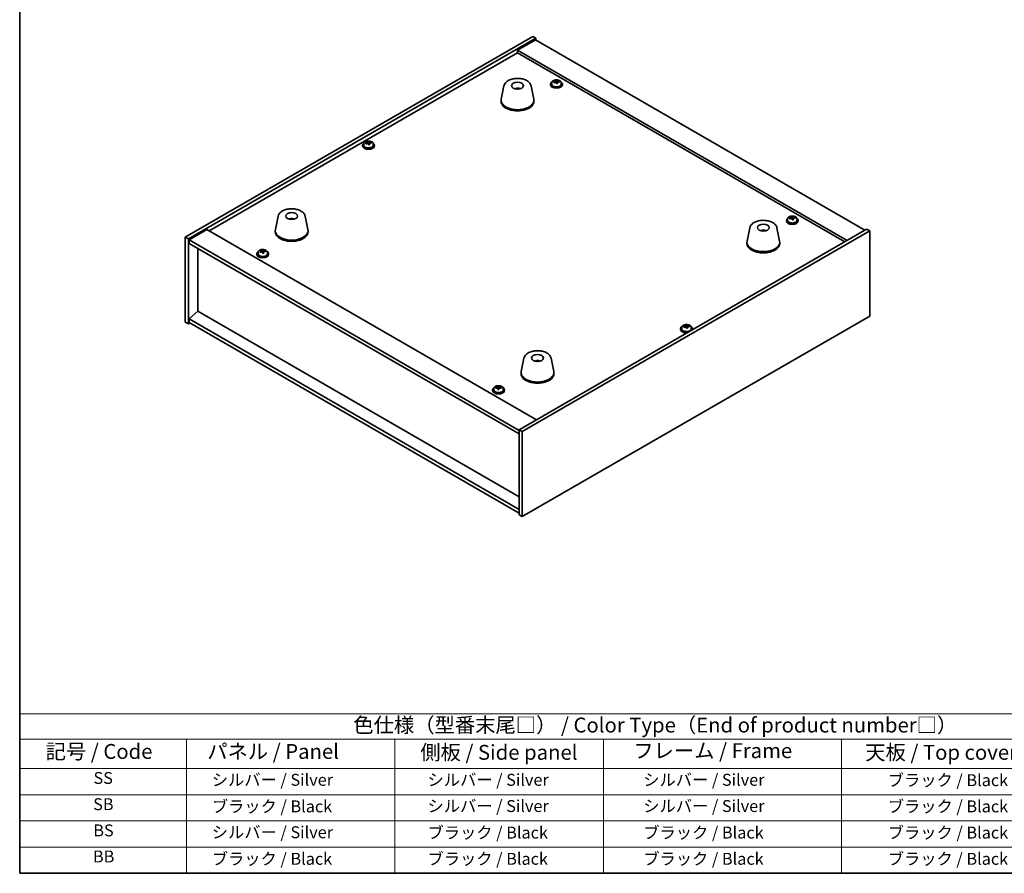
# Model space of a CAD drawing. Units: millimetres. Extents: x 58 to 8524, y 32 to 1437.
# Drawn here: x 58 to 719, y 32 to 605 of the extents above; entities that cross this region are included whole.
import ezdxf

# ---------------------------------------------------------------- set-up
doc = ezdxf.new("R2010")
doc.units = ezdxf.units.MM
doc.header["$LTSCALE"] = 4
for name, color, linetype, lineweight in [('Border (ISO)', 7, 'Continuous', 35), ('Symbol (ISO)', 7, 'Continuous', 18), ('Visible (ISO)', 7, 'Continuous', 35)]:
    doc.layers.add(name, color=color, linetype=linetype, lineweight=lineweight)
doc.styles.add('Note Text (TK)', font='txt')
doc.styles.add('Note Text (TK2)', font='txt')

# ---------------------------------------------------------------- blocks, each defined once
blk = doc.blocks.new('図面枠 tk図枠')
at = {"layer": 'Border (ISO)'}
for p, q in [((14.5, 289), (14.5, 8)), ((14.5, 8), (405.5, 8))]:
    blk.add_line(p, q, dxfattribs=at)
blk = doc.blocks.new('テーブル1')
at = {"layer": 'Symbol (ISO)'}
for p, q in [((14.5, 34.78), (224.5, 34.78)), ((14.5, 34.78), (14.5, 30.5)), ((14.5, 30.5), (224.5, 30.5)), ((14.5, 30.5), (14.5, 25.6)), ((42.5, 30.5), (42.5, 25.6)), ((77.5, 30.5), (77.5, 25.6)), ((112.5, 30.5), (112.5, 25.6)), ((152.5, 30.5), (152.5, 25.6)), ((14.5, 25.6), (224.5, 25.6)), ((14.5, 25.6), (14.5, 8)), ((42.5, 25.6), (42.5, 8)), ((77.5, 25.6), (77.5, 8)), ((112.5, 25.6), (112.5, 8)), ((152.5, 25.6), (152.5, 8)), ((14.5, 21.2), (224.5, 21.2)), ((14.5, 16.8), (224.5, 16.8)), ((14.5, 12.4), (224.5, 12.4)), ((14.5, 8), (224.5, 8))]:
    blk.add_line(p, q, dxfattribs=at)
at = {"layer": 'Symbol (ISO)', "color": 7, "attachment_point": 7}
for s, insert, char_height, style in [('色仕様（型番末尾□） / Color Type（End of product number□）', (70.51, 30.86), 2.5, 'Note Text (TK)'), ('記号 / Code', (18.86, 26.43), 2.5, 'Note Text (TK)'), ('   パネル / Panel', (43.7, 26.43), 2.5, 'Note Text (TK)'), ('    側板 / Side panel', (78.7, 26.28), 2.5, 'Note Text (TK)'), ('     フレーム / Frame', (113.7, 26.56), 2.5, 'Note Text (TK)'), ('天板 / Top cover', (156.47, 26.28), 2.5, 'Note Text (TK)'), ('SS', (26.89, 22.38), 2, 'Note Text (TK2)'), ('     シルバー / Silver', (43.7, 22.07), 2, 'Note Text (TK2)'), ('       シルバー / Silver', (78.7, 22.07), 2, 'Note Text (TK2)'), ('         シルバー / Silver', (113.7, 22.07), 2, 'Note Text (TK2)'), ('ブラック / Black', (160.25, 22.01), 2, 'Note Text (TK2)'), ('SB', (26.84, 17.98), 2, 'Note Text (TK2)'), ('     ブラック / Black', (43.7, 17.61), 2, 'Note Text (TK2)'), ('       シルバー / Silver', (78.7, 17.67), 2, 'Note Text (TK2)'), ('         シルバー / Silver ', (113.7, 17.67), 2, 'Note Text (TK2)'), ('ブラック / Black', (160.25, 17.61), 2, 'Note Text (TK2)'), ('BS', (26.86, 13.58), 2, 'Note Text (TK2)'), ('     シルバー / Silver', (43.7, 13.27), 2, 'Note Text (TK2)'), ('       ブラック / Black', (78.7, 13.21), 2, 'Note Text (TK2)'), ('         ブラック / Black', (113.7, 13.21), 2, 'Note Text (TK2)'), ('ブラック / Black', (160.25, 13.21), 2, 'Note Text (TK2)'), ('BB', (26.81, 9.2), 2, 'Note Text (TK2)'), ('     ブラック / Black', (43.7, 8.81), 2, 'Note Text (TK2)'), ('       ブラック / Black', (78.7, 8.81), 2, 'Note Text (TK2)'), ('         ブラック / Black ', (113.7, 8.81), 2, 'Note Text (TK2)'), ('ブラック / Black', (160.25, 8.81), 2, 'Note Text (TK2)')]:
    blk.add_mtext(s, dxfattribs=dict(at, insert=insert, char_height=char_height, style=style))

msp = doc.modelspace()

# ---------------------------------------------------------------- linework, layer by layer
at = {"layer": 'Visible (ISO)'}
for p, q in [((169.2372, 459.3117), (402.5825, 594.0336)), ((171.3585, 458.0869), (404.7038, 592.8089)), ((404.3502, 591.7882), (392.3294, 584.848)), ((402.5825, 594.0336), (404.7038, 592.8089)), ((404.3502, 591.7882), (625.6747, 464.0065)), ((404.7038, 592.8089), (404.7038, 591.5841)), ((185.3239, 463.4962), (392.3294, 583.0109)), ((613.6538, 457.0663), (392.3294, 584.848)), ((392.3294, 584.848), (392.3294, 583.0109)), ((392.3294, 583.0109), (612.0628, 456.1477)), ((415.3424, 562.9394), (415.3424, 561.9861)), ((417.9088, 563.2491), (417.9088, 563.9718)), ((417.9088, 563.7812), (418.4541, 563.8508)), ((418.4541, 563.8508), (418.4541, 564.4457)), ((418.4541, 563.8508), (418.6139, 563.4337)), ((419.0759, 562.3425), (419.0759, 562.9972)), ((420.2188, 563.3881), (420.2188, 563.796)), ((421.6424, 562.9394), (421.6424, 561.9861)), ((383.2538, 560.9051), (381.4061, 551.916)), ((392.7357, 558.9595), (392.6956, 558.6658)), ((401.405, 560.9051), (403.2528, 551.916)), ((414.4924, 561.9861), (414.4924, 561.5779)), ((422.4924, 561.9861), (422.4924, 561.5779)), ((381.3294, 551.1675), (381.3294, 550.351)), ((403.3294, 551.1675), (403.3294, 550.351)), ((291.6903, 522.2202), (291.6903, 522.9429)), ((291.6903, 522.7522), (292.2356, 522.8219)), ((292.2356, 522.8219), (292.2356, 523.4168)), ((292.2356, 522.8219), (292.3954, 522.4047)), ((294.0002, 522.3592), (294.0002, 522.767)), ((288.2738, 520.9572), (288.2738, 520.5489)), ((289.1238, 521.9105), (289.1238, 520.9572)), ((292.8573, 521.3136), (292.8573, 521.9682)), ((295.4238, 521.9105), (295.4238, 520.9572)), ((296.2738, 520.9572), (296.2738, 520.5489)), ((231.5794, 473.3358), (229.7317, 464.3467)), ((240.5552, 471.0876), (240.5426, 471.4234)), ((249.7306, 473.3358), (251.5784, 464.3467)), ((572.8843, 470.5385), (572.8843, 470.1303)), ((573.7343, 471.4918), (573.7343, 470.5385)), ((576.3008, 471.8015), (576.3008, 472.5242)), ((576.3008, 472.3336), (576.846, 472.4032)), ((576.846, 472.4032), (576.846, 472.9981)), ((576.846, 472.4032), (577.0058, 471.986)), ((577.4678, 470.8949), (577.4678, 471.5495)), ((578.6107, 471.9405), (578.6107, 472.3483)), ((580.0343, 471.4918), (580.0343, 470.5385)), ((580.8843, 470.5385), (580.8843, 470.1303)), ((183.7329, 464.4148), (171.7121, 457.4746)), ((183.7329, 464.4148), (405.0573, 336.6331)), ((229.655, 463.5983), (229.655, 462.7818)), ((251.655, 463.5983), (251.655, 462.7818)), ((626.7353, 464.6189), (393.3901, 329.897)), ((628.8566, 463.3942), (395.5114, 328.6722)), ((548.3633, 465.5791), (546.5155, 456.59)), ((557.2255, 463.3334), (557.1997, 463.6571)), ((566.5144, 465.5791), (568.3622, 456.59)), ((628.8566, 463.3942), (626.7353, 464.6189)), ((628.8566, 406.2394), (628.8566, 463.3942)), ((169.2372, 459.3117), (171.3585, 458.0869)), ((169.2372, 402.1569), (169.2372, 459.3117)), ((171.3585, 400.9322), (171.3585, 458.0869)), ((171.7121, 457.4746), (171.7121, 455.0251)), ((393.3901, 329.4887), (171.7121, 457.4746)), ((171.7121, 455.0251), (393.3901, 327.0392)), ((177.6872, 409.4441), (177.6872, 451.5754)), ((220.6261, 449.3479), (220.6261, 450.0706)), ((220.6261, 449.8799), (221.1713, 449.9495)), ((221.1713, 449.9495), (221.1713, 450.5445)), ((221.1713, 449.9495), (221.3311, 449.5324)), ((222.936, 449.4868), (222.936, 449.8947)), ((546.4388, 455.8416), (546.4388, 455.0251)), ((568.4388, 455.8416), (568.4388, 455.0251)), ((217.2096, 448.0848), (217.2096, 447.6766)), ((218.0596, 449.0382), (218.0596, 448.0848)), ((221.7931, 448.4413), (221.7931, 449.0959)), ((224.3596, 449.0382), (224.3596, 448.0848)), ((225.2096, 448.0848), (225.2096, 447.6766)), ((177.6518, 409.4646), (171.7121, 404.4023)), ((393.3901, 276.4164), (171.7121, 404.4023)), ((171.7121, 404.4023), (171.7121, 401.9528)), ((393.3901, 284.908), (177.6518, 409.4646)), ((395.5114, 271.5175), (628.8566, 406.2394)), ((169.2372, 402.1569), (171.3585, 400.9322)), ((172.4192, 401.5445), (171.3585, 400.9322)), ((171.7121, 401.9528), (393.3901, 273.9669)), ((501.8201, 397.6662), (501.8201, 397.2579)), ((502.6701, 398.6195), (502.6701, 397.6662)), ((505.2365, 398.9292), (505.2365, 399.6519)), ((505.2365, 399.4612), (505.7818, 399.5309)), ((505.7818, 399.5309), (505.7818, 400.1258)), ((505.7818, 399.5309), (505.9416, 399.1137)), ((506.4036, 398.0226), (506.4036, 398.6772)), ((507.5465, 399.0682), (507.5465, 399.476)), ((508.9701, 398.6195), (508.9701, 397.6662)), ((509.8201, 397.6662), (509.8201, 397.2579)), ((396.6889, 378.0098), (394.8411, 369.0208)), ((414.84, 378.0098), (416.6878, 369.0208)), ((406.2639, 376.0453), (406.2184, 375.7758)), ((394.7644, 368.2723), (394.7644, 367.4558)), ((416.7644, 368.2723), (416.7644, 367.4558)), ((376.4515, 357.5905), (376.4515, 356.6372)), ((377.7793, 357.8709), (377.7793, 358.29)), ((379.1621, 356.9557), (379.1621, 357.5267)), ((379.304, 358.0662), (379.3518, 358.4926)), ((379.3518, 358.4926), (379.3518, 359.0875)), ((379.3518, 358.4926), (380.0409, 358.4668)), ((380.0409, 358.011), (380.0409, 358.7229)), ((382.7515, 357.5905), (382.7515, 356.6372)), ((375.6015, 356.6372), (375.6015, 356.229)), ((383.6015, 356.6372), (383.6015, 356.229)), ((395.5114, 328.6722), (393.3901, 329.897)), ((393.3901, 329.897), (393.3901, 272.7422)), ((395.5114, 328.6722), (395.5114, 271.5175)), ((395.5114, 271.5175), (393.3901, 272.7422))]:
    msp.add_line(p, q, dxfattribs=at)
for centre, major_axis in [((392.3294, 560.9655), (-4, 0)), ((240.655, 473.3962), (-4, 0)), ((557.4388, 465.6395), (4, 0)), ((405.7644, 378.0703), (-4, 0))]:
    msp.add_ellipse(centre, major_axis=major_axis, ratio=0.57735027, dxfattribs=at)
for centre, major_axis, ratio, start_param, end_param in [((418.4924, 561.9861), (-4, 0), 0.57735027, 5.561933, 10.14603027), ((418.4125, 557.0914), (7.603, 2.9126), 0.79723009, 1.41114683, 1.50361185), ((416.686, 556.6522), (-1.0054, 7.8735), 0.17632598, 5.60977359, 5.70303598), ((418.5723, 556.6743), (-7.603, -2.9126), 0.79723009, 4.55273949, 4.64520451), ((418.0928, 557.9257), (7.4122, 2.8395), 0.79723009, 1.22775652, 1.32101891), ((418.1311, 556.8367), (-1.0313, 8.0762), 0.17632598, 5.7931639, 5.88562892), ((417.1688, 563.2491), (0.74, 0), 0.57735027, 6.02541762, 6.28318531), ((418.1311, 556.8367), (-1.0313, 8.0762), 0.17632598, 5.42718065, 5.51964567), ((418.8536, 556.929), (1.0313, -8.0762), 0.17632598, 2.65157125, 2.74403627), ((418.8919, 555.8399), (-7.4122, -2.8395), 0.79723009, 4.36934918, 4.46261156), ((419.3365, 563.5259), (-0.74, 0), 0.57735027, 0.21766913, 1.24721459), ((418.8536, 556.929), (1.0313, -8.0762), 0.17632598, 2.28558799, 2.37805301), ((418.4125, 557.0914), (7.603, 2.9126), 0.79723009, 1.04516358, 1.1376286), ((418.5723, 556.6743), (-7.603, -2.9126), 0.79723009, 4.18675623, 4.27922125), ((420.2987, 557.1135), (1.0054, -7.8735), 0.17632598, 2.46818094, 2.56144332), ((392.2524, 554.2754), (-3.5221, 3.5447), 0.77764305, 5.42377165, 5.62051275), ((392.4819, 554.3183), (1.0738, 4.8803), 0.42590741, 0.34573783, 0.55180018), ((392.1757, 554.4086), (1.7297, 4.6881), 0.31382739, 0.39661957, 0.55595393), ((418.4924, 561.5779), (-4, 0), 0.57735027, 0, 3.14159265), ((418.4924, 561.9861), (3.15, 0), 0.57735027, 3.14159265, 6.28318531), ((392.3294, 551.1675), (11, 0), 0.57735027, 3.023467, 6.40131096), ((392.3294, 550.351), (11, 0), 0.57735027, 3.14159265, 6.28318531), ((292.2738, 520.9572), (-4, 0), 0.57735027, 5.561933, 10.14603027), ((292.1939, 516.0625), (7.603, 2.9126), 0.79723009, 1.41114683, 1.50361185), ((291.8743, 516.8968), (7.4122, 2.8395), 0.79723009, 1.22775652, 1.32101891), ((291.9125, 515.8077), (-1.0313, 8.0762), 0.17632598, 5.7931639, 5.88562892), ((292.6351, 515.9), (1.0313, -8.0762), 0.17632598, 2.65157125, 2.74403627), ((293.1179, 522.497), (-0.74, 0), 0.57735027, 0.21766913, 1.24721459), ((292.1939, 516.0625), (7.603, 2.9126), 0.79723009, 1.04516358, 1.1376286), ((294.0802, 516.0845), (1.0054, -7.8735), 0.17632598, 2.46818094, 2.56144332), ((292.2738, 520.5489), (-4, 0), 0.57735027, 0, 3.14159265), ((292.2738, 520.9572), (3.15, 0), 0.57735027, 3.14159265, 6.28318531), ((290.4675, 515.6232), (-1.0054, 7.8735), 0.17632598, 5.60977359, 5.70303598), ((292.3537, 515.6453), (-7.603, -2.9126), 0.79723009, 4.55273949, 4.64520451), ((290.9503, 522.2202), (0.74, 0), 0.57735027, 6.02541762, 6.28318531), ((291.9125, 515.8077), (-1.0313, 8.0762), 0.17632598, 5.42718065, 5.51964567), ((292.6733, 514.811), (-7.4122, -2.8395), 0.79723009, 4.36934918, 4.46261156), ((292.6351, 515.9), (1.0313, -8.0762), 0.17632598, 2.28558799, 2.37805301), ((292.3537, 515.6453), (-7.603, -2.9126), 0.79723009, 4.18675623, 4.27922125), ((240.8219, 466.8189), (-1.0611, 4.8831), 0.14611806, 5.74763264, 5.93820697), ((240.4888, 466.7694), (-0.396, 4.9813), 0.259198, 5.75956234, 5.96562468), ((576.8843, 470.5385), (-4, 0), 0.57735027, 5.561933, 10.14603027), ((576.8843, 470.1303), (-4, 0), 0.57735027, 0, 3.14159265), ((576.8843, 470.5385), (3.15, 0), 0.57735027, 3.14159265, 6.28318531), ((576.8044, 465.6438), (7.603, 2.9126), 0.79723009, 1.41114683, 1.50361185), ((575.0779, 465.2046), (-1.0054, 7.8735), 0.17632598, 5.60977359, 5.70303598), ((576.9642, 465.2266), (-7.603, -2.9126), 0.79723009, 4.55273949, 4.64520451), ((576.4848, 466.4781), (7.4122, 2.8395), 0.79723009, 1.22775652, 1.32101891), ((576.523, 465.3891), (-1.0313, 8.0762), 0.17632598, 5.7931639, 5.88562892), ((575.5608, 471.8015), (0.74, 0), 0.57735027, 6.02541762, 6.28318531), ((576.523, 465.3891), (-1.0313, 8.0762), 0.17632598, 5.42718065, 5.51964567), ((577.2456, 465.4813), (1.0313, -8.0762), 0.17632598, 2.65157125, 2.74403627), ((577.2838, 464.3923), (-7.4122, -2.8395), 0.79723009, 4.36934918, 4.46261156), ((577.7284, 472.0783), (-0.74, 0), 0.57735027, 0.21766913, 1.24721459), ((577.2456, 465.4813), (1.0313, -8.0762), 0.17632598, 2.28558799, 2.37805301), ((576.8044, 465.6438), (7.603, 2.9126), 0.79723009, 1.04516358, 1.1376286), ((576.9642, 465.2266), (-7.603, -2.9126), 0.79723009, 4.18675623, 4.27922125), ((578.6906, 465.6659), (1.0054, -7.8735), 0.17632598, 2.46818094, 2.56144332), ((240.655, 463.5983), (11, 0), 0.57735027, 3.023467, 6.40131096), ((557.6011, 459.0711), (-1.3407, 4.8138), 0.21924181, 5.74008589, 5.91946961), ((557.2775, 459.0038), (-0.678, 4.9508), 0.33196694, 5.7509389, 5.95700125), ((240.655, 462.7818), (11, 0), 0.57735027, 3.14159265, 6.28318531), ((557.4388, 455.8416), (11, 0), 0.57735027, 3.023467, 6.40131096), ((220.8101, 444.0245), (7.4122, 2.8395), 0.79723009, 1.22775652, 1.32101891), ((220.8483, 442.9354), (-1.0313, 8.0762), 0.17632598, 5.7931639, 5.88562892), ((221.5708, 443.0277), (1.0313, -8.0762), 0.17632598, 2.65157125, 2.74403627), ((221.1297, 443.1901), (7.603, 2.9126), 0.79723009, 1.04516358, 1.1376286), ((223.0159, 443.2122), (1.0054, -7.8735), 0.17632598, 2.46818094, 2.56144332), ((557.4388, 455.0251), (11, 0), 0.57735027, 3.14159267, 6.28318531), ((221.2096, 448.0848), (-4, 0), 0.57735027, 5.561933, 10.14603027), ((221.2096, 447.6766), (-4, 0), 0.57735027, 0, 3.14159265), ((221.2096, 448.0848), (3.15, 0), 0.57735027, 3.14159265, 6.28318531), ((221.1297, 443.1901), (7.603, 2.9126), 0.79723009, 1.41114683, 1.50361185), ((219.4032, 442.7509), (-1.0054, 7.8735), 0.17632598, 5.60977359, 5.70303598), ((221.2895, 442.773), (-7.603, -2.9126), 0.79723009, 4.55273949, 4.64520451), ((219.8861, 449.3479), (0.74, 0), 0.57735027, 6.02541762, 6.28318531), ((220.8483, 442.9354), (-1.0313, 8.0762), 0.17632598, 5.42718065, 5.51964567), ((221.6091, 441.9387), (-7.4122, -2.8395), 0.79723009, 4.36934918, 4.46261156), ((222.0537, 449.6246), (-0.74, 0), 0.57735027, 0.21766913, 1.24721459), ((221.5708, 443.0277), (1.0313, -8.0762), 0.17632598, 2.28558799, 2.37805301), ((221.2895, 442.773), (-7.603, -2.9126), 0.79723009, 4.18675623, 4.27922125), ((505.8201, 397.6662), (-4, 0), 0.57735027, 5.561933, 8.13401929), ((505.8201, 397.2579), (-4, 0), 0.57735027, 0, 1.63346024), ((505.8201, 397.6662), (3.15, 0), 0.57735027, 3.14159265, 6.28318531), ((505.7401, 392.7715), (7.603, 2.9126), 0.79723009, 1.41114683, 1.50361185), ((504.0137, 392.3322), (-1.0054, 7.8735), 0.17632598, 5.60977359, 5.70303598), ((505.9, 392.3543), (-7.603, -2.9126), 0.79723009, 4.55273949, 4.64520451), ((505.4205, 393.6058), (7.4122, 2.8395), 0.79723009, 1.22775652, 1.32101891), ((505.4588, 392.5168), (-1.0313, 8.0762), 0.17632598, 5.7931639, 5.88562892), ((504.4965, 398.9292), (0.74, 0), 0.57735027, 6.02541762, 6.28318531), ((505.4588, 392.5168), (-1.0313, 8.0762), 0.17632598, 5.42718065, 5.51964567), ((506.1813, 392.609), (1.0313, -8.0762), 0.17632598, 2.65157125, 2.74403627), ((506.2196, 391.52), (-7.4122, -2.8395), 0.79723009, 4.36934918, 4.46261156), ((506.6642, 399.206), (-0.74, 0), 0.57735027, 0.21766913, 1.24721459), ((506.1813, 392.609), (1.0313, -8.0762), 0.17632598, 2.28558799, 2.37805301), ((505.7401, 392.7715), (7.603, 2.9126), 0.79723009, 1.04516358, 1.1376286), ((505.9, 392.3543), (-7.603, -2.9126), 0.79723009, 4.18675623, 4.27922125), ((507.6264, 392.7936), (1.0054, -7.8735), 0.17632598, 2.46818094, 2.56144332), ((505.8201, 397.6662), (4, 0), 0.57735027, 6.00314765, 7.00443762), ((505.8201, 397.2579), (4, 0), 0.57735027, 6.22052139, 6.28318531), ((405.6765, 371.3836), (-3.1929, 3.8439), 0.74933537, 5.48547596, 5.69153831), ((405.9108, 371.4168), (1.3118, 4.8218), 0.47721485, 0.3615879, 0.56765025), ((405.6167, 371.5197), (1.9609, 4.5962), 0.36558834, 0.41988041, 0.56356359), ((405.7644, 368.2723), (11, 0), 0.57735027, 3.023467, 6.40131096), ((405.7644, 367.4558), (11, 0), 0.57735027, 3.14159265, 6.28318531), ((379.6015, 356.6372), (-4, 0), 0.57735027, 5.561933, 10.14603027), ((377.7554, 351.603), (0.2965, 7.9319), 0.05275573, 0.56983492, 0.6630973), ((379.5776, 351.3208), (-8.0911, 0.9074), 0.81479046, 4.94027065, 5.03273567), ((379.6254, 351.7471), (8.0911, -0.9074), 0.81479046, 1.798678, 1.89114302), ((378.5655, 358.0938), (0.74, 0), 0.57735027, 5.43756545, 6.21852796), ((379.2323, 351.5477), (0.3041, 8.1361), 0.05275573, 0.75322523, 0.84569025), ((379.2323, 351.5477), (0.3041, 8.1361), 0.05275573, 0.38724197, 0.47970699), ((379.721, 352.5998), (7.888, -0.8846), 0.81479046, 1.61528769, 1.70855007), ((379.9707, 351.5201), (-0.3041, -8.1361), 0.05275573, 3.89481788, 3.9872829), ((380.7809, 358.011), (-0.74, 0), 0.57735027, 0, 0.53782867), ((379.9707, 351.5201), (0.3041, 8.1361), 0.05275573, 0.38724197, 0.47970699), ((379.5776, 351.3208), (-8.0911, 0.9074), 0.81479046, 4.5742874, 4.66675241), ((379.6254, 351.7471), (8.0911, -0.9074), 0.81479046, 1.43269474, 1.52515976), ((381.4476, 351.4649), (-0.2965, -7.9319), 0.05275573, 3.71142757, 3.80468996), ((379.6015, 356.229), (-4, 0), 0.57735027, 0, 3.14159265), ((379.6015, 356.6372), (3.15, 0), 0.57735027, 3.14159265, 6.28318531), ((379.482, 350.4681), (-7.888, 0.8846), 0.81479046, 4.75688034, 4.85014273)]:
    msp.add_ellipse(centre, major_axis=major_axis, ratio=ratio, start_param=start_param, end_param=end_param, dxfattribs=at)
for points, knots in [([(383.2538, 560.9051), (383.3713, 561.4765), (383.6211, 562.0215), (384.3691, 563.0747), (384.8954, 563.5703), (386.1891, 564.4612), (386.9754, 564.8443), (388.6983, 565.4363), (389.6358, 565.644), (391.5608, 565.8681), (392.5474, 565.8859), (394.4814, 565.7329), (395.4283, 565.5624), (397.1999, 565.0416), (398.0234, 564.6905), (399.4615, 563.8213), (400.0773, 563.3027), (400.9701, 562.1627), (401.2721, 561.5514), (401.405, 560.9051)], [5.04818376, 5.04818376, 5.04818376, 5.04818376, 5.31923488, 5.31923488, 5.62774509, 5.62774509, 5.96399663, 5.96399663, 6.30188267, 6.30188267, 6.63699737, 6.63699737, 6.97183015, 6.97183015, 7.30910962, 7.30910962, 7.64697711, 7.64697711, 7.95352511, 7.95352511, 7.95352511, 7.95352511]), ([(415.3424, 562.9394), (415.3424, 563.1338), (415.3926, 563.3277), (415.5871, 563.6998), (415.7357, 563.877), (416.1208, 564.2005), (416.3618, 564.3448), (416.9078, 564.5809), (417.2132, 564.6723), (417.8554, 564.7931), (418.192, 564.8228), (418.8635, 564.8183), (419.1983, 564.7842), (419.8342, 564.6554), (420.135, 564.5605), (420.6736, 564.3171), (420.9109, 564.1685), (421.2945, 563.8295), (421.4417, 563.6392), (421.6049, 563.2754), (421.6424, 563.1076), (421.6424, 562.9394)], [0.21766913, 0.21766913, 0.21766913, 0.21766913, 0.5108272, 0.5108272, 0.8198426, 0.8198426, 1.14560241, 1.14560241, 1.47346758, 1.47346758, 1.80001714, 1.80001714, 2.12600429, 2.12600429, 2.45263379, 2.45263379, 2.78055729, 2.78055729, 3.10570743, 3.10570743, 3.35926178, 3.35926178, 3.35926178, 3.35926178]), ([(417.3287, 563.5387), (417.4189, 563.5606), (417.5115, 563.5923), (417.6734, 563.6696), (417.7426, 563.7151), (417.8429, 563.8059), (417.8806, 563.8571), (417.9148, 563.9574), (417.9113, 564.0064), (417.8914, 564.0481)], [0.225164225, 0.225164225, 0.225164225, 0.225164225, 0.253148765, 0.253148765, 0.281133306, 0.281133306, 0.309117846, 0.309117846, 0.337102387, 0.337102387, 0.337102387, 0.337102387]), ([(418.3708, 562.7967), (418.3508, 562.8591), (418.3115, 562.9217), (418.1985, 563.0271), (418.1248, 563.07), (417.9675, 563.1279), (417.8737, 563.1467), (417.6793, 563.1545), (417.5787, 563.1435), (417.4885, 563.1216)], [0.338363496, 0.338363496, 0.338363496, 0.338363496, 0.366348036, 0.366348036, 0.394332577, 0.394332577, 0.422317117, 0.422317117, 0.450301658, 0.450301658, 0.450301658, 0.450301658]), ([(418.6139, 564.1404), (418.6339, 564.0987), (418.6732, 564.0542), (418.7862, 563.9728), (418.8599, 563.9358), (419.0172, 563.8778), (419.111, 563.8532), (419.3054, 563.8214), (419.406, 563.8144), (419.4963, 563.8155)], [0.113199271, 0.113199271, 0.113199271, 0.113199271, 0.141183811, 0.141183811, 0.169168352, 0.169168352, 0.197152892, 0.197152892, 0.225137433, 0.225137433, 0.225137433, 0.225137433]), ([(419.6561, 563.3983), (419.5658, 563.3972), (419.4732, 563.3835), (419.3113, 563.3303), (419.2421, 563.2907), (419.1418, 563.1999), (419.1042, 563.1427), (419.07, 563.0185), (419.0734, 562.9514), (419.0933, 562.8889)], [0, 0, 0, 0, 0.027984541, 0.027984541, 0.055969081, 0.055969081, 0.083953622, 0.083953622, 0.111938162, 0.111938162, 0.111938162, 0.111938162]), ([(390.6711, 558.8639), (390.9122, 559.001), (391.1666, 559.0969), (391.7149, 559.2353), (392.0107, 559.2709), (392.5999, 559.2743), (392.893, 559.2429), (393.4579, 559.1098), (393.7303, 559.0102), (393.9877, 558.8639)], [6.60419031, 6.60419031, 6.60419031, 6.60419031, 6.96983357, 6.96983357, 7.37168327, 7.37168327, 7.76931858, 7.76931858, 8.15961751, 8.15961751, 8.15961751, 8.15961751]), ([(392.3067, 558.714), (392.2951, 558.7032), (392.2783, 558.6925), (392.2375, 558.675), (392.2136, 558.6682), (392.1766, 558.6614), (392.1626, 558.6596), (392.1482, 558.6585)], [0, 0, 0, 0, 0.0074949209, 0.0074949209, 0.0149898419, 0.0149898419, 0.0191172912, 0.0191172912, 0.0191172912, 0.0191172912]), ([(392.7357, 558.9595), (392.7372, 558.9699), (392.7396, 558.9814), (392.7457, 559.003), (392.7508, 559.0164), (392.7608, 559.0364), (392.7675, 559.0465), (392.7778, 559.058), (392.783, 559.0623), (392.7878, 559.0648)], [0.0346009038, 0.0346009038, 0.0346009038, 0.0346009038, 0.0376365484, 0.0376365484, 0.0413929595, 0.0413929595, 0.045198241, 0.045198241, 0.0480896309, 0.0480896309, 0.0480896309, 0.0480896309]), ([(289.1238, 521.9105), (289.1238, 522.1049), (289.174, 522.2987), (289.3686, 522.6709), (289.5172, 522.8481), (289.9023, 523.1716), (290.1433, 523.3159), (290.6893, 523.552), (290.9946, 523.6433), (291.6368, 523.7641), (291.9734, 523.7938), (292.6449, 523.7893), (292.9797, 523.7553), (293.6156, 523.6264), (293.9165, 523.5316), (294.455, 523.2882), (294.6924, 523.1395), (295.076, 522.8006), (295.2231, 522.6102), (295.3864, 522.2465), (295.4238, 522.0786), (295.4238, 521.9105)], [0.21766913, 0.21766913, 0.21766913, 0.21766913, 0.5108272, 0.5108272, 0.8198426, 0.8198426, 1.14560241, 1.14560241, 1.47346758, 1.47346758, 1.80001714, 1.80001714, 2.12600429, 2.12600429, 2.45263379, 2.45263379, 2.78055729, 2.78055729, 3.10570743, 3.10570743, 3.35926178, 3.35926178, 3.35926178, 3.35926178]), ([(291.1101, 522.5098), (291.2003, 522.5317), (291.293, 522.5634), (291.4548, 522.6406), (291.524, 522.6861), (291.6244, 522.7769), (291.662, 522.8282), (291.6962, 522.9284), (291.6928, 522.9775), (291.6728, 523.0192)], [0.225164225, 0.225164225, 0.225164225, 0.225164225, 0.253148765, 0.253148765, 0.281133306, 0.281133306, 0.309117846, 0.309117846, 0.337102387, 0.337102387, 0.337102387, 0.337102387]), ([(292.3954, 523.1114), (292.4153, 523.0697), (292.4546, 523.0253), (292.5677, 522.9438), (292.6413, 522.9068), (292.7986, 522.8489), (292.8925, 522.8242), (293.0869, 522.7925), (293.1875, 522.7854), (293.2777, 522.7866)], [0.113199271, 0.113199271, 0.113199271, 0.113199271, 0.141183811, 0.141183811, 0.169168352, 0.169168352, 0.197152892, 0.197152892, 0.225137433, 0.225137433, 0.225137433, 0.225137433]), ([(292.1522, 521.7677), (292.1323, 521.8302), (292.093, 521.8927), (291.98, 521.9981), (291.9063, 522.0411), (291.749, 522.099), (291.6551, 522.1177), (291.4607, 522.1255), (291.3601, 522.1145), (291.2699, 522.0926)], [0.338363496, 0.338363496, 0.338363496, 0.338363496, 0.366348036, 0.366348036, 0.394332577, 0.394332577, 0.422317117, 0.422317117, 0.450301658, 0.450301658, 0.450301658, 0.450301658]), ([(293.4375, 522.3694), (293.3473, 522.3683), (293.2546, 522.3546), (293.0928, 522.3013), (293.0236, 522.2617), (292.9233, 522.1709), (292.8856, 522.1138), (292.8514, 521.9896), (292.8548, 521.9224), (292.8748, 521.86)], [0, 0, 0, 0, 0.027984541, 0.027984541, 0.055969081, 0.055969081, 0.083953622, 0.083953622, 0.111938162, 0.111938162, 0.111938162, 0.111938162]), ([(231.5794, 473.3358), (231.6969, 473.9073), (231.9467, 474.4523), (232.6947, 475.5054), (233.221, 476.0011), (234.5147, 476.892), (235.301, 477.275), (237.0239, 477.8671), (237.9614, 478.0747), (239.8864, 478.2988), (240.873, 478.3166), (242.807, 478.1637), (243.7539, 477.9932), (245.5255, 477.4724), (246.349, 477.1212), (247.7871, 476.2521), (248.4029, 475.7334), (249.2957, 474.5935), (249.5977, 473.9821), (249.7306, 473.3358)], [5.04818376, 5.04818376, 5.04818376, 5.04818376, 5.31923488, 5.31923488, 5.62774509, 5.62774509, 5.96399663, 5.96399663, 6.30188267, 6.30188267, 6.63699737, 6.63699737, 6.97183015, 6.97183015, 7.30910962, 7.30910962, 7.64697711, 7.64697711, 7.95352511, 7.95352511, 7.95352511, 7.95352511]), ([(238.9967, 471.2946), (239.2378, 471.4317), (239.4922, 471.5277), (240.0405, 471.666), (240.3363, 471.7016), (240.9255, 471.7051), (241.2186, 471.6737), (241.7835, 471.5406), (242.0559, 471.441), (242.3133, 471.2946)], [4.18648844, 4.18648844, 4.18648844, 4.18648844, 4.5521317, 4.5521317, 4.95398141, 4.95398141, 5.35161671, 5.35161671, 5.74191565, 5.74191565, 5.74191565, 5.74191565]), ([(240.5158, 471.5337), (240.5186, 471.5307), (240.5215, 471.5259), (240.5272, 471.5134), (240.5308, 471.5026), (240.536, 471.4817), (240.5385, 471.4678), (240.5412, 471.4456), (240.5422, 471.4339), (240.5426, 471.4234)], [0.0122628834, 0.0122628834, 0.0122628834, 0.0122628834, 0.0151542734, 0.0151542734, 0.0189595549, 0.0189595549, 0.022715966, 0.022715966, 0.0257516105, 0.0257516105, 0.0257516105, 0.0257516105]), ([(240.8419, 471.0894), (240.8355, 471.0928), (240.8295, 471.0965), (240.8089, 471.1111), (240.7978, 471.123), (240.7915, 471.1346)], [0.01991301285, 0.01991301285, 0.01991301285, 0.01991301285, 0.02248638744, 0.02248638744, 0.02966792534, 0.02966792534, 0.02966792534, 0.02966792534]), ([(548.3633, 465.5791), (548.4807, 466.1506), (548.7305, 466.6956), (549.4786, 467.7487), (550.0049, 468.2444), (551.2985, 469.1353), (552.0848, 469.5183), (553.8077, 470.1104), (554.7453, 470.318), (556.6702, 470.5421), (557.6568, 470.5599), (559.5908, 470.407), (560.5378, 470.2365), (562.3093, 469.7157), (563.1329, 469.3645), (564.571, 468.4954), (565.1867, 467.9767), (566.0795, 466.8368), (566.3816, 466.2254), (566.5144, 465.5791)], [6.24989756, 6.24989756, 6.24989756, 6.24989756, 6.52094868, 6.52094868, 6.8294589, 6.8294589, 7.16571044, 7.16571044, 7.50359647, 7.50359647, 7.83871117, 7.83871117, 8.17354396, 8.17354396, 8.51082343, 8.51082343, 8.84869092, 8.84869092, 9.15523891, 9.15523891, 9.15523891, 9.15523891]), ([(573.7343, 471.4918), (573.7343, 471.6862), (573.7845, 471.8801), (573.979, 472.2522), (574.1277, 472.4294), (574.5128, 472.7529), (574.7538, 472.8972), (575.2997, 473.1333), (575.6051, 473.2247), (576.2473, 473.3455), (576.5839, 473.3751), (577.2554, 473.3707), (577.5902, 473.3366), (578.2261, 473.2078), (578.527, 473.1129), (579.0655, 472.8695), (579.3029, 472.7209), (579.6865, 472.3819), (579.8336, 472.1915), (579.9968, 471.8278), (580.0343, 471.66), (580.0343, 471.4918)], [0.21766913, 0.21766913, 0.21766913, 0.21766913, 0.5108272, 0.5108272, 0.8198426, 0.8198426, 1.14560241, 1.14560241, 1.47346758, 1.47346758, 1.80001714, 1.80001714, 2.12600429, 2.12600429, 2.45263379, 2.45263379, 2.78055729, 2.78055729, 3.10570743, 3.10570743, 3.35926178, 3.35926178, 3.35926178, 3.35926178]), ([(575.7206, 472.0911), (575.8108, 472.113), (575.9035, 472.1447), (576.0653, 472.222), (576.1345, 472.2675), (576.2348, 472.3583), (576.2725, 472.4095), (576.3067, 472.5098), (576.3033, 472.5588), (576.2833, 472.6005)], [0.225164225, 0.225164225, 0.225164225, 0.225164225, 0.253148765, 0.253148765, 0.281133306, 0.281133306, 0.309117846, 0.309117846, 0.337102387, 0.337102387, 0.337102387, 0.337102387]), ([(576.7627, 471.349), (576.7428, 471.4115), (576.7034, 471.474), (576.5904, 471.5795), (576.5167, 471.6224), (576.3594, 471.6803), (576.2656, 471.6991), (576.0712, 471.7068), (575.9706, 471.6958), (575.8804, 471.6739)], [0.338363496, 0.338363496, 0.338363496, 0.338363496, 0.366348036, 0.366348036, 0.394332577, 0.394332577, 0.422317117, 0.422317117, 0.450301658, 0.450301658, 0.450301658, 0.450301658]), ([(577.0058, 472.6928), (577.0258, 472.6511), (577.0651, 472.6066), (577.1781, 472.5251), (577.2518, 472.4881), (577.4091, 472.4302), (577.5029, 472.4055), (577.6974, 472.3738), (577.798, 472.3667), (577.8882, 472.3679)], [0.113199271, 0.113199271, 0.113199271, 0.113199271, 0.141183811, 0.141183811, 0.169168352, 0.169168352, 0.197152892, 0.197152892, 0.225137433, 0.225137433, 0.225137433, 0.225137433]), ([(578.048, 471.9507), (577.9578, 471.9496), (577.8651, 471.9359), (577.7033, 471.8827), (577.634, 471.8431), (577.5337, 471.7523), (577.4961, 471.6951), (577.4619, 471.5709), (577.4653, 471.5038), (577.4853, 471.4413)], [0, 0, 0, 0, 0.027984541, 0.027984541, 0.055969081, 0.055969081, 0.083953622, 0.083953622, 0.111938162, 0.111938162, 0.111938162, 0.111938162]), ([(555.7806, 463.5379), (556.0217, 463.675), (556.276, 463.7709), (556.8243, 463.9093), (557.1201, 463.9449), (557.7093, 463.9484), (558.0025, 463.9169), (558.5674, 463.7839), (558.8398, 463.6842), (559.0971, 463.5379)], [5.85116068, 5.85116068, 5.85116068, 5.85116068, 6.21680394, 6.21680394, 6.61865365, 6.61865365, 7.01628895, 7.01628895, 7.40658789, 7.40658789, 7.40658789, 7.40658789]), ([(557.1619, 463.7657), (557.1655, 463.7629), (557.1695, 463.7582), (557.1772, 463.7461), (557.1821, 463.7356), (557.1894, 463.7149), (557.193, 463.7012), (557.1972, 463.6792), (557.1988, 463.6676), (557.1997, 463.6571)], [0.0122628834, 0.0122628834, 0.0122628834, 0.0122628834, 0.0151542734, 0.0151542734, 0.0189595549, 0.0189595549, 0.022715966, 0.022715966, 0.0257516105, 0.0257516105, 0.0257516105, 0.0257516105]), ([(557.6097, 463.3322), (557.5939, 463.3377), (557.5789, 463.3443), (557.549, 463.3615), (557.5358, 463.3728), (557.5273, 463.384)], [0.0170721926, 0.0170721926, 0.0170721926, 0.0170721926, 0.0224863874, 0.0224863874, 0.0296679253, 0.0296679253, 0.0296679253, 0.0296679253]), ([(218.0596, 449.0382), (218.0596, 449.2326), (218.1098, 449.4264), (218.3043, 449.7985), (218.4529, 449.9758), (218.838, 450.2992), (219.0791, 450.4436), (219.625, 450.6797), (219.9304, 450.771), (220.5726, 450.8918), (220.9092, 450.9215), (221.5807, 450.917), (221.9155, 450.883), (222.5514, 450.7541), (222.8522, 450.6592), (223.3908, 450.4159), (223.6282, 450.2672), (224.0117, 449.9282), (224.1589, 449.7379), (224.3221, 449.3742), (224.3596, 449.2063), (224.3596, 449.0382)], [0.21766913, 0.21766913, 0.21766913, 0.21766913, 0.5108272, 0.5108272, 0.8198426, 0.8198426, 1.14560241, 1.14560241, 1.47346758, 1.47346758, 1.80001714, 1.80001714, 2.12600429, 2.12600429, 2.45263379, 2.45263379, 2.78055729, 2.78055729, 3.10570743, 3.10570743, 3.35926178, 3.35926178, 3.35926178, 3.35926178]), ([(220.0459, 449.6374), (220.1361, 449.6593), (220.2287, 449.6911), (220.3906, 449.7683), (220.4598, 449.8138), (220.5601, 449.9046), (220.5978, 449.9558), (220.632, 450.0561), (220.6286, 450.1051), (220.6086, 450.1469)], [0.225164225, 0.225164225, 0.225164225, 0.225164225, 0.253148765, 0.253148765, 0.281133306, 0.281133306, 0.309117846, 0.309117846, 0.337102387, 0.337102387, 0.337102387, 0.337102387]), ([(221.3311, 450.2391), (221.3511, 450.1974), (221.3904, 450.1529), (221.5034, 450.0715), (221.5771, 450.0345), (221.7344, 449.9766), (221.8282, 449.9519), (222.0227, 449.9201), (222.1232, 449.9131), (222.2135, 449.9142)], [0.113199271, 0.113199271, 0.113199271, 0.113199271, 0.141183811, 0.141183811, 0.169168352, 0.169168352, 0.197152892, 0.197152892, 0.225137433, 0.225137433, 0.225137433, 0.225137433]), ([(221.088, 448.8954), (221.0681, 448.9579), (221.0287, 449.0204), (220.9157, 449.1258), (220.842, 449.1687), (220.6847, 449.2267), (220.5909, 449.2454), (220.3965, 449.2532), (220.2959, 449.2422), (220.2057, 449.2203)], [0.338363496, 0.338363496, 0.338363496, 0.338363496, 0.366348036, 0.366348036, 0.394332577, 0.394332577, 0.422317117, 0.422317117, 0.450301658, 0.450301658, 0.450301658, 0.450301658]), ([(222.3733, 449.4971), (222.2831, 449.4959), (222.1904, 449.4823), (222.0285, 449.429), (221.9593, 449.3894), (221.859, 449.2986), (221.8214, 449.2415), (221.7872, 449.1172), (221.7906, 449.0501), (221.8106, 448.9877)], [0, 0, 0, 0, 0.027984541, 0.027984541, 0.055969081, 0.055969081, 0.083953622, 0.083953622, 0.111938162, 0.111938162, 0.111938162, 0.111938162]), ([(502.6701, 398.6195), (502.6701, 398.8139), (502.7203, 399.0078), (502.9148, 399.3799), (503.0634, 399.5571), (503.4485, 399.8806), (503.6895, 400.0249), (504.2355, 400.261), (504.5409, 400.3523), (505.1831, 400.4732), (505.5197, 400.5028), (506.1912, 400.4983), (506.526, 400.4643), (507.1618, 400.3355), (507.4627, 400.2406), (508.0012, 399.9972), (508.2386, 399.8486), (508.6222, 399.5096), (508.7694, 399.3192), (508.9326, 398.9555), (508.9701, 398.7876), (508.9701, 398.6195)], [0.21766913, 0.21766913, 0.21766913, 0.21766913, 0.5108272, 0.5108272, 0.8198426, 0.8198426, 1.14560241, 1.14560241, 1.47346758, 1.47346758, 1.80001714, 1.80001714, 2.12600429, 2.12600429, 2.45263379, 2.45263379, 2.78055729, 2.78055729, 3.10570743, 3.10570743, 3.35926178, 3.35926178, 3.35926178, 3.35926178]), ([(504.6563, 399.2188), (504.7466, 399.2407), (504.8392, 399.2724), (505.0011, 399.3496), (505.0703, 399.3951), (505.1706, 399.486), (505.2082, 399.5372), (505.2424, 399.6374), (505.239, 399.6865), (505.2191, 399.7282)], [0.225164225, 0.225164225, 0.225164225, 0.225164225, 0.253148765, 0.253148765, 0.281133306, 0.281133306, 0.309117846, 0.309117846, 0.337102387, 0.337102387, 0.337102387, 0.337102387]), ([(505.6985, 398.4767), (505.6785, 398.5392), (505.6392, 398.6017), (505.5262, 398.7072), (505.4525, 398.7501), (505.2952, 398.808), (505.2014, 398.8268), (505.007, 398.8345), (504.9064, 398.8235), (504.8161, 398.8016)], [0.338363496, 0.338363496, 0.338363496, 0.338363496, 0.366348036, 0.366348036, 0.394332577, 0.394332577, 0.422317117, 0.422317117, 0.450301658, 0.450301658, 0.450301658, 0.450301658]), ([(505.9416, 399.8205), (505.9616, 399.7787), (506.0009, 399.7343), (506.1139, 399.6528), (506.1876, 399.6158), (506.3449, 399.5579), (506.4387, 399.5332), (506.6331, 399.5015), (506.7337, 399.4944), (506.824, 399.4956)], [0.113199271, 0.113199271, 0.113199271, 0.113199271, 0.141183811, 0.141183811, 0.169168352, 0.169168352, 0.197152892, 0.197152892, 0.225137433, 0.225137433, 0.225137433, 0.225137433]), ([(506.9838, 399.0784), (506.8935, 399.0773), (506.8009, 399.0636), (506.639, 399.0103), (506.5698, 398.9707), (506.4695, 398.8799), (506.4319, 398.8228), (506.3977, 398.6986), (506.4011, 398.6315), (506.421, 398.569)], [0, 0, 0, 0, 0.027984541, 0.027984541, 0.055969081, 0.055969081, 0.083953622, 0.083953622, 0.111938162, 0.111938162, 0.111938162, 0.111938162]), ([(396.6889, 378.0098), (396.8063, 378.5813), (397.0561, 379.1263), (397.8042, 380.1794), (398.3305, 380.6751), (399.6241, 381.566), (400.4104, 381.9491), (402.1333, 382.5411), (403.0708, 382.7487), (404.9958, 382.9728), (405.9824, 382.9907), (407.9164, 382.8377), (408.8634, 382.6672), (410.6349, 382.1464), (411.4585, 381.7953), (412.8966, 380.9261), (413.5123, 380.4075), (414.4051, 379.2675), (414.7072, 378.6561), (414.84, 378.0098)], [5.04818376, 5.04818376, 5.04818376, 5.04818376, 5.31923488, 5.31923488, 5.62774509, 5.62774509, 5.96399663, 5.96399663, 6.30188267, 6.30188267, 6.63699737, 6.63699737, 6.97183015, 6.97183015, 7.30910962, 7.30910962, 7.64697711, 7.64697711, 7.95352511, 7.95352511, 7.95352511, 7.95352511]), ([(404.1062, 375.9687), (404.3473, 376.1057), (404.6016, 376.2017), (405.1499, 376.3401), (405.4457, 376.3756), (406.0349, 376.3791), (406.3281, 376.3477), (406.893, 376.2146), (407.1654, 376.115), (407.4227, 375.9687)], [1.81925444, 1.81925444, 1.81925444, 1.81925444, 2.1848977, 2.1848977, 2.5867474, 2.5867474, 2.98438271, 2.98438271, 3.37468164, 3.37468164, 3.37468164, 3.37468164]), ([(404.6328, 375.9085), (404.6414, 375.9082), (404.6509, 375.9063), (404.67, 375.8997), (404.6827, 375.8928), (404.7023, 375.8776), (404.7127, 375.8668), (404.7235, 375.8514), (404.727, 375.8455), (404.73, 375.8394)], [0.0122628834, 0.0122628834, 0.0122628834, 0.0122628834, 0.0151542734, 0.0151542734, 0.0189595549, 0.0189595549, 0.022715966, 0.022715966, 0.0246152483, 0.0246152483, 0.0246152483, 0.0246152483]), ([(405.7797, 375.8189), (405.7665, 375.8086), (405.7482, 375.7987), (405.7051, 375.783), (405.6803, 375.7771), (405.6317, 375.7704), (405.6047, 375.7691), (405.5534, 375.7716), (405.5291, 375.7753), (405.5084, 375.7805)], [0, 0, 0, 0, 0.0074949209, 0.0074949209, 0.0149898419, 0.0149898419, 0.0224863874, 0.0224863874, 0.0296679253, 0.0296679253, 0.0296679253, 0.0296679253]), ([(406.2639, 376.0453), (406.2657, 376.0556), (406.2686, 376.067), (406.2758, 376.0884), (406.2817, 376.1015), (406.2932, 376.1211), (406.3008, 376.1309), (406.3125, 376.1418), (406.3184, 376.1459), (406.3238, 376.1482)], [0.0346009038, 0.0346009038, 0.0346009038, 0.0346009038, 0.0376365484, 0.0376365484, 0.0413929595, 0.0413929595, 0.045198241, 0.045198241, 0.0480896309, 0.0480896309, 0.0480896309, 0.0480896309]), ([(376.4515, 357.5905), (376.4515, 357.785), (376.5017, 357.9788), (376.6963, 358.3509), (376.8449, 358.5281), (377.23, 358.8516), (377.471, 358.9959), (378.0169, 359.232), (378.3223, 359.3234), (378.9645, 359.4442), (379.3011, 359.4739), (379.9726, 359.4694), (380.3074, 359.4354), (380.9433, 359.3065), (381.2442, 359.2116), (381.7827, 358.9682), (382.0201, 358.8196), (382.4037, 358.4806), (382.5508, 358.2903), (382.7141, 357.9265), (382.7515, 357.7587), (382.7515, 357.5905)], [3.07693531, 3.07693531, 3.07693531, 3.07693531, 3.37009338, 3.37009338, 3.67910878, 3.67910878, 4.0048686, 4.0048686, 4.33273376, 4.33273376, 4.65928332, 4.65928332, 4.98527047, 4.98527047, 5.31189997, 5.31189997, 5.63982347, 5.63982347, 5.96497361, 5.96497361, 6.21852796, 6.21852796, 6.21852796, 6.21852796]), ([(379.1605, 357.4939), (379.1665, 357.5575), (379.1546, 357.6243), (379.0911, 357.7442), (379.0396, 357.7974), (378.9165, 357.8783), (378.8369, 357.9113), (378.6597, 357.9495), (378.5621, 357.9548), (378.4699, 357.9479)], [0.113199271, 0.113199271, 0.113199271, 0.113199271, 0.141183811, 0.141183811, 0.169168352, 0.169168352, 0.197152892, 0.197152892, 0.225137433, 0.225137433, 0.225137433, 0.225137433]), ([(378.5177, 358.3742), (378.6099, 358.3812), (378.7099, 358.3971), (378.8968, 358.4457), (378.9838, 358.4784), (379.124, 358.5495), (379.1863, 358.5925), (379.2733, 358.6828), (379.298, 358.7301), (379.304, 358.773)], [0, 0, 0, 0, 0.027984541, 0.027984541, 0.055969081, 0.055969081, 0.083953622, 0.083953622, 0.111938162, 0.111938162, 0.111938162, 0.111938162]), ([(380.6853, 357.8651), (380.593, 357.8789), (380.4931, 357.881), (380.3062, 357.8564), (380.2192, 357.8296), (380.079, 357.7585), (380.0167, 357.7096), (379.9297, 357.5953), (379.905, 357.5299), (379.899, 357.4663)], [0.225164225, 0.225164225, 0.225164225, 0.225164225, 0.253148765, 0.253148765, 0.281133306, 0.281133306, 0.309117846, 0.309117846, 0.337102387, 0.337102387, 0.337102387, 0.337102387]), ([(380.0424, 358.7454), (380.0365, 358.7025), (380.0484, 358.6538), (380.1119, 358.5579), (380.1634, 358.5106), (380.2865, 358.4297), (380.3661, 358.3908), (380.5433, 358.3285), (380.6409, 358.3052), (380.7331, 358.2914)], [0.338363496, 0.338363496, 0.338363496, 0.338363496, 0.366348036, 0.366348036, 0.394332577, 0.394332577, 0.422317117, 0.422317117, 0.450301658, 0.450301658, 0.450301658, 0.450301658])]:
    msp.add_open_spline(points, degree=3, knots=knots, dxfattribs=at)
msp.add_open_spline([(392.0572, 558.6615), (392.0516, 558.6623), (392.0462, 558.6632), (392.0409, 558.6643)], degree=3, dxfattribs=at)

# ---------------------------------------------------------------- block references
at = {"xscale": 4, "yscale": 4, "zscale": 4}
for name in ['図面枠 tk図枠', 'テーブル1']:
    msp.add_blockref(name, (0, 0), dxfattribs=at)

doc.saveas('drawing.dxf')
